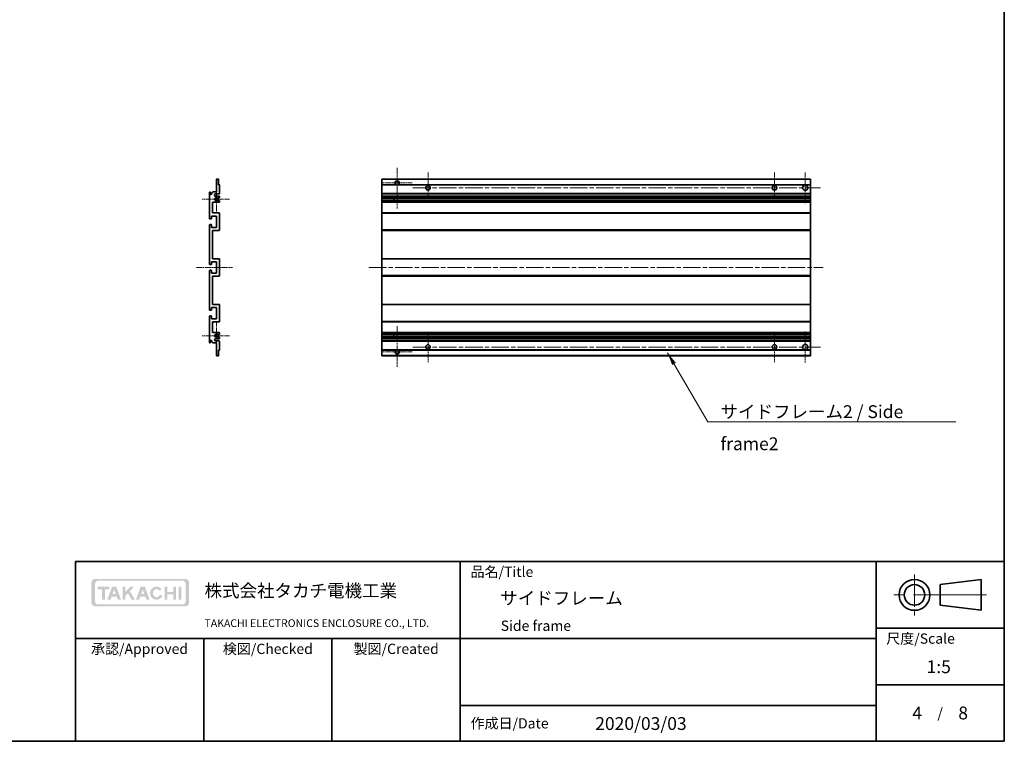
# Model space of a CAD drawing. Units: millimetres. Extents: x 0 to 10627, y 0 to 1546.
# Drawn here: x 5327 to 6286, y 0 to 702 of the extents above; entities that cross this region are included whole.
import ezdxf
from ezdxf.enums import TextEntityAlignment as Align

# ---------------------------------------------------------------- set-up
doc = ezdxf.new("R2010")
doc.units = ezdxf.units.MM
doc.header["$LTSCALE"] = 3
doc.linetypes.add('CHAIN', pattern=[0.35429999999999995, 0.2362, -0.0295, 0.0591, -0.0295])
for name, color, linetype, lineweight in [('Border (ISO)', 7, 'Continuous', 35), ('Center Mark (ISO)', 131, 'Continuous', 18), ('Centerline (ISO)', 131, 'Continuous', 18), ('Hatch (ISO)', 1, 'Continuous', 18), ('Symbol (ISO)', 7, 'Continuous', 18), ('Title (ISO)', 7, 'Continuous', 35), ('Visible (ISO)', 7, 'Continuous', 35), ('Visible Narrow (ISO)', 7, 'Continuous', 25)]:
    doc.layers.add(name, color=color, linetype=linetype, lineweight=lineweight)
doc.styles.add('Note Text (TK)', font='txt')
doc.styles.add('文字スタイル67', font='arial.ttf')
doc.dimstyles.new('Default - Method 1b (TK)$7', dxfattribs={"dimscale": 3, "dimtxt": 2.5, "dimasz": 2.5, "dimexe": 1, "dimexo": 1.499999999999999, "dimgap": 1, "dimtad": 1, "dimtoh": 1, "dimrnd": 1e-08, "dimdsep": 46, "dimtxsty": 'Note Text (TK)', "dimcen": 0.09, "dimdle": 5, "dimclrd": 100, "dimclre": 100, "dimclrt": 7, "dimadec": 1, "dimazin": 1, "dimtfac": 1, "dimtmove": 0, "dimatfit": 3, "dimfxl": 1, "dimtolj": 1, "dimlwd": -1, "dimlwe": -1, "dimarcsym": 0})

# ---------------------------------------------------------------- blocks, each defined once
blk = doc.blocks.new('図面枠 tk図枠')
at = {"layer": 'Border (ISO)'}
for p in [(405.4999999999999, 289), (14.50000000000001, 8.000000000000007)]:
    blk.add_line(p, (405.4999999999999, 8.000000000000007), dxfattribs=at)
blk = doc.blocks.new('表題欄 tk表題欄')
at = {"layer": 'Hatch (ISO)'}
h = blk.add_hatch(color=256, dxfattribs=at)
edge = h.paths.add_edge_path(flags=0)
edge.add_arc((95.57537688673352, 236.2990653650367), 0.5958259999999996, 269.9999999999897, 360)
edge.add_line((96.17120288673351, 236.2990653650368), (96.17120288673348, 239.7107813650365))
edge.add_arc((95.5753768867335, 239.7107813650366), 0.5958259999999996, 0, 90.0000000000068)
edge.add_line((95.57537688673342, 240.3066073650366), (79.13710888673356, 240.3066073650366))
edge.add_arc((79.13710888673353, 239.7107813650366), 0.5958259999999996, 89.99999999999744, 180)
edge.add_line((78.54128288673353, 239.7107813650365), (78.54128288673331, 236.2990653650368))
edge.add_arc((79.13710888673332, 236.2990653650365), 0.5958259999999996, 180, 270.0000000000231)
edge.add_line((79.13710888673356, 235.7032393650365), (95.57537688673342, 235.7032393650367))
edge = h.paths.add_edge_path()
edge.add_line((77.83935088673357, 239.9556413650366), (77.83935088673357, 236.0542053650368))
edge.add_arc((78.54128288673346, 236.0542053650367), 0.7019319999998935, 180, 270.0000000000087)
edge.add_line((78.54128288673357, 235.3522733650368), (96.17120288673352, 235.3522733650368))
edge.add_arc((96.17120288673351, 236.0542053650367), 0.7019319999998921, 270, 360)
edge.add_line((96.8731348867334, 236.0542053650368), (96.87313488673352, 239.9556413650366))
edge.add_arc((96.1712028867336, 239.9556413650367), 0.7019319999998921, 0, 90.00000000000873)
edge.add_line((96.17120288673348, 240.6575733650367), (78.54128288673357, 240.6575733650366))
edge.add_arc((78.54128288673357, 239.9556413650366), 0.7019319999999984, 90, 180)
for points in [[(79.07181288673355, 239.1476033650369), (79.07181288673355, 238.6578833650367), (79.92066088673353, 238.6578833650367), (79.92066088673353, 236.6581933650368), (80.50832488673353, 236.6581933650368), (80.50832488673353, 238.6578833650367), (81.35717288673355, 238.6578833650367), (81.35717288673355, 239.1476033650369)], [(85.68407849525303, 236.6581933650368), (84.9434673993943, 237.8918698287545), (84.41792288673358, 237.3246628822781), (84.41792288673358, 236.6581933650368), (83.89555488673355, 236.6581933650368), (83.89555488673355, 239.1476033650369), (84.41792288673358, 239.1476033650369), (84.41792288673358, 238.0993979968839), (85.38913556809511, 239.1476033650369), (86.10696490847272, 239.1476033650369), (85.31925422435492, 238.2974470774499), (86.30334488673353, 236.6581933650368)], [(92.09142939614459, 239.1476033650369), (92.09142939614459, 236.6581933650368), (92.60971639614465, 236.6581933650368), (92.60971639614465, 237.6580383650368), (93.76872039614462, 237.6580383650368), (93.76872039614462, 236.6581933650368), (94.28700739614459, 236.6581933650368), (94.28700739614459, 239.1476033650369), (93.76872039614462, 239.1476033650369), (93.76872039614462, 238.1477583650367), (92.60971639614465, 238.1477583650367), (92.60971639614465, 239.1476033650369)], [(94.84202339614467, 239.1476033650369), (94.84202339614467, 236.6581933650368), (95.36439139614473, 236.6581933650368), (95.36439139614473, 239.1476033650369)]]:
    blk.add_hatch(color=256, dxfattribs=at).paths.add_polyline_path(points)
h = blk.add_hatch(color=256, dxfattribs=at)
h.paths.add_polyline_path([(82.59020695886475, 237.7110913650368), (81.95242681460243, 237.7110913650368), (82.27131688673356, 238.5794973650367)], flags=0)
h.paths.add_polyline_path([(82.77903014574996, 237.1968853650368), (81.76360362771717, 237.1968853650368), (81.56578886050404, 236.6581933650368), (80.94907288673355, 236.6581933650368), (81.86321688673357, 239.1476033650369), (82.67941688673353, 239.1476033650369), (83.59356088673351, 236.6581933650368), (82.97684491296302, 236.6581933650368)])
h = blk.add_hatch(color=256, dxfattribs=at)
h.paths.add_polyline_path([(87.52707281460246, 237.7110913650368), (88.16485295886469, 237.7110913650368), (87.84596288673359, 238.5794973650367)], flags=0)
h.paths.add_polyline_path([(87.14043486050403, 236.6581933650368), (87.3382496277172, 237.1968853650368), (88.35367614574989, 237.1968853650368), (88.551490912963, 236.6581933650368), (89.16820688673343, 236.6581933650368), (88.25406288673352, 239.1476033650369), (87.43786288673356, 239.1476033650369), (86.52371888673358, 236.6581933650368)])
h = blk.add_hatch(color=256, dxfattribs=at)
edge = h.paths.add_edge_path()
edge.add_arc((90.52309888673334, 237.9028983650369), 1.273272000000011, 38.55054079078439, 336.5820184016556)
edge.add_line((91.69149139614446, 237.3968543650369), (91.17255542714857, 237.6216113977801))
edge.add_ellipse((90.52309888673352, 237.9028983650369), major_axis=(0, -0.7998759999999119), ratio=0.8673469387756529, start_angle=128.5505407907963, end_angle=426.582018401653, ccw=False)
edge.add_line((91.09381514418376, 238.3576891122095), (91.51887237036831, 238.6964075050431))
at = {"layer": 'Title (ISO)'}
for p, q in [((74.70882392282105, 244.052739026017), (255.7088239228211, 244.052739026017)), ((74.70882392282105, 209.052739026017), (74.70882392282105, 244.052739026017)), ((149.7088239228211, 244.052739026017), (149.7088239228211, 209.052739026017)), ((230.7088239228211, 244.052739026017), (230.7088239228211, 209.052739026017)), ((255.7088239228211, 244.052739026017), (255.7088239228211, 209.052739026017)), ((243.2088239228211, 239.552739026017), (251.2088239228211, 240.5527390260171)), ((251.2088239228211, 234.552739026017), (251.2088239228211, 240.5527390260171)), ((243.2088239228211, 239.552739026017), (243.2088239228211, 235.552739026017)), ((243.2088239228211, 235.552739026017), (251.2088239228211, 234.552739026017)), ((230.7088239228211, 231.052739026017), (255.7088239228211, 231.052739026017)), ((74.70882392282105, 229.052739026017), (230.7088239228211, 229.052739026017)), ((99.70882392282108, 229.052739026017), (99.70882392282108, 209.052739026017)), ((124.708823922821, 229.052739026017), (124.708823922821, 209.052739026017)), ((230.7088239228211, 220.052739026017), (255.7088239228211, 220.052739026017)), ((149.7088239228211, 216.052739026017), (230.7088239228211, 216.052739026017)), ((255.7088239228211, 209.052739026017), (74.70882392282105, 209.052739026017))]:
    blk.add_line(p, q, dxfattribs=at)
at = {"layer": 'Title (ISO)', "color": 4, "linetype": 'CHAIN', "lineweight": 18, "ltscale": 8.889559745788574}
blk.add_line((238.2088239228211, 241.552739026017), (238.2088239228211, 233.552739026017), dxfattribs=at)
at = {"layer": 'Title (ISO)', "color": 4, "linetype": 'CHAIN', "lineweight": 18, "ltscale": 20.00163269042969}
blk.add_line((252.2088239228211, 237.552739026017), (234.2088239228211, 237.552739026017), dxfattribs=at)
at = {"layer": 'Title (ISO)'}
for radius in [3, 2]:
    blk.add_circle((238.2088239228211, 237.552739026017), radius, dxfattribs=at)
at = {"layer": 'Title (ISO)', "color": 1, "char_height": 2.000000029802322, "line_spacing_factor": 1.5, "style": 'Note Text (TK)'}
for s, insert, attachment_point in [('\\fＭＳ Ｐゴシック|b0|i0;\\H2.0000;品名/Title', (151.708823922821, 242.052739026017), 4), ('\\fＭＳ Ｐゴシック|b0|i0;\\H2.0000;尺度/Scale', (232.7088239228211, 229.052739026017), 4), ('\\fＭＳ Ｐゴシック|b0|i0;\\H2.0000;検図/Checked', (112.208823922821, 227.052739026017), 5), ('\\fＭＳ Ｐゴシック|b0|i0;\\H2.0000;製図/Created', (137.2088239228211, 227.052739026017), 5), ('\\fＭＳ Ｐゴシック|b0|i0;\\H2.0000;承認/Approved', (87.20882392282108, 227.052739026017), 5), ('\\fＭＳ Ｐゴシック|b0|i0;\\H2.0000;作成日/Date', (151.708823922821, 212.552739026017), 4)]:
    blk.add_mtext(s, dxfattribs=dict(at, insert=insert, attachment_point=attachment_point))
at = {"layer": 'Title (ISO)', "color": 7, "line_spacing_factor": 1.5, "style": 'Note Text (TK)'}
for s, insert, char_height, attachment_point in [('株式会社タカチ電機工業', (99.87313488673345, 238.052739026017), 2.5, 4), ('\\fArial|b0|i0;\\H1.4986;TAKACHI ELECTRONICS ENCLOSURE CO., LTD.', (99.87313488673342, 232.052739026017), 1.49859994649887, 4), ('\\fＭＳ Ｐゴシック|b0|i0;\\H2.0000;/', (243.2088239228211, 214.552739026017), 2.000000029802322, 5)]:
    blk.add_mtext(s, dxfattribs=dict(at, insert=insert, char_height=char_height, attachment_point=attachment_point))
at = {"layer": 'Title (ISO)', "color": 7}
for tag, p, height, style in [('<品名>_001', (157.5383693773665, 235.7317162987443), 2.5, 'Note Text (TK)'), ('<Title>_001', (157.4932713957346, 230.5520568828656), 2.000000029802322, '文字スタイル67'), ('<ページ_No.>_001', (237.9488807410029, 213.302739026017), 2.5, 'Note Text (TK)'), ('<総ページ数>_001', (246.7997330137301, 213.302739026017), 2.5, 'Note Text (TK)'), ('作成日_001', (175.617914831912, 211.2814322078352), 2.5, 'Note Text (TK)')]:
    blk.add_attdef(tag, p, '', height=height, dxfattribs=dict(at, style=style))
at = {"layer": 'Title (ISO)', "color": 7, "style": 'Note Text (TK)'}
blk.add_attdef('<尺度>', text='', height=2.5, dxfattribs=at).set_placement((243.2088239228211, 223.5527390260171), align=Align.MIDDLE_CENTER)

msp = doc.modelspace()

# ---------------------------------------------------------------- linework, layer by layer
at = {"layer": 'Center Mark (ISO)', "linetype": 'CHAIN', "ltscale": 8.800662994384766}
for p, q in [((5694.551558305973, 558.195891542192), (5694.551558305973, 518.5958915421919)), ((5694.551558305973, 404.095891542192), (5694.551558305973, 364.495891542192))]:
    msp.add_line(p, q, dxfattribs=at)
at = {"layer": 'Center Mark (ISO)', "linetype": 'CHAIN', "ltscale": 6.556023597717285}
for p, q in [((5724.551558305973, 553.5958915421921), (5724.551558305973, 524.0958915421921)), ((6062.051558305974, 553.5958915421921), (6062.051558305974, 524.0958915421921)), ((5724.551558305973, 398.595891542192), (5724.551558305973, 369.095891542192)), ((6062.051558305974, 398.595891542192), (6062.051558305974, 369.095891542192))]:
    msp.add_line(p, q, dxfattribs=at)
at = {"layer": 'Center Mark (ISO)', "linetype": 'CHAIN', "ltscale": 6.667144298553466}
for p, q in [((6092.051558305974, 553.8458915421921), (6092.051558305974, 523.845891542192)), ((6092.051558305974, 398.845891542192), (6092.051558305974, 368.845891542192))]:
    msp.add_line(p, q, dxfattribs=at)
at = {"layer": 'Center Mark (ISO)', "linetype": 'CHAIN', "ltscale": 6.27644395828247}
for p, q in [((5518.523942947012, 541.966891542192), (5518.523942947012, 513.7248915421919)), ((5518.523942947012, 408.9668915421919), (5518.523942947012, 380.7248915421919))]:
    msp.add_line(p, q, dxfattribs=at)
at = {"layer": 'Center Mark (ISO)', "linetype": 'CHAIN', "ltscale": 6.489351272583007}
for p, q in [((5709.151558305974, 543.5958915421919), (5679.951558305972, 543.5958915421919)), ((5709.151558305974, 379.095891542192), (5679.951558305972, 379.095891542192))]:
    msp.add_line(p, q, dxfattribs=at)
at = {"layer": 'Center Mark (ISO)', "linetype": 'CHAIN', "ltscale": 5.91619062423706}
for p, q in [((5531.023942947012, 527.845891542192), (5504.402942947012, 527.845891542192)), ((5531.023942947012, 394.8458915421919), (5504.402942947012, 394.8458915421919))]:
    msp.add_line(p, q, dxfattribs=at)
at = {"layer": 'Centerline (ISO)', "linetype": 'CHAIN', "ltscale": 23.99096870422363}
for p, q in [((5709.801558305973, 538.8458915421921), (6107.051558305973, 538.8458915421921)), ((5667.051558305974, 461.3458915421918), (6109.551558305974, 461.3458915421918)), ((5709.801558305973, 383.845891542192), (6107.051558305973, 383.845891542192))]:
    msp.add_line(p, q, dxfattribs=at)
at = {"layer": 'Centerline (ISO)', "linetype": 'CHAIN', "ltscale": 7.778351783752441}
msp.add_line((5499.023942947012, 461.3458915421918), (5534.023942947012, 461.3458915421918), dxfattribs=at)
at = {"layer": 'Visible (ISO)'}
for p, q in [((5518.523942947012, 534.845891542192), (5518.523942947012, 547.0458915421917)), ((5518.823942947012, 547.345891542192), (5520.223942947011, 547.3458915421924)), ((5520.523942947011, 547.0458915421917), (5520.523942947011, 541.8458915421918)), ((5679.551558305973, 547.0458915421917), (5679.551558305973, 547.3458915421924)), ((6097.051558305974, 547.3458915421924), (5679.551558305973, 547.3458915421924)), ((5679.551558305973, 547.0458915421917), (5679.551558305973, 541.8458915421918)), ((6097.051558305974, 547.3458915421924), (6097.051558305974, 547.0458915421918)), ((6097.051558305974, 541.8458915421918), (6097.051558305974, 547.0458915421917)), ((5520.523942947011, 541.8458915421918), (5521.223942947012, 541.8458915421918)), ((5521.523942947013, 541.5458915421918), (5521.523942947013, 533.3458915421918)), ((5679.551558305973, 541.5458915421917), (5679.551558305973, 541.8458915421918)), ((5693.390739629349, 541.8458915421918), (5679.551558305973, 541.8458915421918)), ((5679.551558305973, 541.5458915421918), (5679.551558305973, 533.3458915421918)), ((6097.051558305974, 541.8458915421918), (5695.712376982598, 541.8458915421918)), ((6097.051558305974, 541.8458915421918), (6097.051558305974, 541.5458915421917)), ((6097.051558305974, 533.3458915421918), (6097.051558305974, 541.5458915421918)), ((5511.523942947012, 509.0958915421919), (5511.523942947012, 534.3458915421918)), ((5512.523942947012, 534.3458915421918), (5512.523942947011, 532.945891542192)), ((5513.873942947011, 533.8458915421922), (5514.873942947012, 534.845891542192)), ((5513.873942947011, 532.945891542192), (5513.873942947011, 533.8458915421922)), ((5514.873942947012, 534.845891542192), (5518.523942947012, 534.845891542192)), ((5521.023942947012, 532.8458915421919), (5517.523942947012, 532.8458915421919)), ((5517.523942947012, 530.8458915421924), (5521.023942947012, 530.8458915421919)), ((5521.373942947011, 529.5759103736774), (5520.100710181395, 528.8408090937089)), ((5521.523942947013, 530.345891542192), (5521.523942947013, 529.8357179948129)), ((5679.551558305973, 532.8458915421919), (5679.551558305973, 533.3458915421918)), ((5679.551558305972, 532.8458915421922), (5679.551558305972, 530.8458915421924)), ((6097.051558305974, 532.8458915421919), (5679.551558305973, 532.8458915421919)), ((5679.551558305973, 530.3458915421919), (5679.551558305973, 530.8458915421919)), ((6097.051558305974, 530.8458915421919), (5679.551558305973, 530.8458915421919)), ((5679.551558305973, 530.345891542192), (5679.551558305973, 529.8357179948129)), ((5679.551558305973, 529.5759103736775), (5679.551558305973, 529.8357179948129)), ((5679.551558305973, 529.5759103736774), (5679.551558305973, 528.8408090937089)), ((5679.551558305973, 528.8006167148444), (5679.551558305973, 528.8408090937089)), ((6097.051558305974, 528.8006167148444), (5679.551558305973, 528.8006167148444)), ((5679.551558305972, 526.8910565251291), (5679.551558305972, 528.8006167148444)), ((5691.351558305972, 528.8006167148444), (5691.351558305972, 526.8910565251291)), ((5691.364176378971, 528.8006167148444), (5691.364176378971, 526.8910565251291)), ((6097.051558305974, 533.3458915421918), (6097.051558305974, 532.8458915421919)), ((6097.051558305971, 530.8458915421924), (6097.051558305971, 532.8458915421922)), ((6097.051558305974, 530.8458915421919), (6097.051558305974, 530.3458915421919)), ((6097.051558305974, 529.8357179948129), (6097.051558305974, 530.345891542192)), ((6097.051558305974, 529.8357179948129), (6097.051558305974, 529.5759103736775)), ((6097.051558305974, 528.8408090937089), (6097.051558305974, 529.5759103736774)), ((6097.051558305974, 528.8408090937089), (6097.051558305974, 528.8006167148444)), ((6097.051558305971, 526.8910565251291), (6097.051558305971, 528.8006167148445)), ((5514.523942947011, 524.8458915421919), (5514.523942947011, 514.3458915421924)), ((5521.023942947011, 524.8458915421919), (5514.523942947011, 524.8458915421919)), ((5520.097494632164, 526.8526400776758), (5521.37082400446, 526.1376564219318)), ((5521.523942947011, 525.8760728693849), (5521.523942947011, 525.3458915421918)), ((5679.551558305973, 526.8526400776758), (5679.551558305973, 526.8910565251291)), ((6097.051558305974, 526.8910565251291), (5679.551558305973, 526.8910565251291)), ((5679.551558305973, 526.8526400776758), (5679.551558305973, 526.1376564219318)), ((5679.551558305973, 525.8760728693849), (5679.551558305973, 526.1376564219318)), ((5679.551558305973, 525.8760728693849), (5679.551558305973, 525.3458915421918)), ((5679.551558305973, 524.8458915421919), (5679.551558305973, 525.3458915421918)), ((5679.55155830597, 524.8458915421919), (5679.55155830597, 514.3458915421924)), ((6097.051558305974, 524.8458915421919), (5679.551558305973, 524.8458915421919)), ((6097.051558305974, 526.8910565251291), (6097.051558305974, 526.8526400776758)), ((6097.051558305974, 526.1376564219318), (6097.051558305974, 526.8526400776758)), ((6097.051558305974, 526.1376564219318), (6097.051558305974, 525.8760728693849)), ((6097.051558305974, 525.3458915421918), (6097.051558305974, 525.8760728693849)), ((6097.051558305974, 525.3458915421918), (6097.051558305974, 524.8458915421919)), ((6097.051558305969, 514.3458915421924), (6097.051558305969, 524.8458915421919)), ((5513.223942947012, 508.595891542192), (5512.023942947013, 508.5958915421919)), ((5513.523942947012, 511.3458915421919), (5513.523942947012, 508.8958915421921)), ((5518.523942947012, 511.3458915421919), (5513.523942947012, 511.3458915421919)), ((5514.523942947011, 514.3458915421924), (5521.023942947012, 514.345891542192)), ((5518.523942947012, 500.3458915421918), (5518.523942947012, 511.3458915421919)), ((5521.523942947013, 513.845891542192), (5521.523942947013, 497.8458915421923)), ((5679.551558305973, 513.845891542192), (5679.551558305973, 514.345891542192)), ((6097.051558305974, 514.345891542192), (5679.551558305973, 514.345891542192)), ((5679.551558305973, 513.845891542192), (5679.551558305973, 497.8458915421923)), ((6097.051558305974, 514.345891542192), (6097.051558305974, 513.845891542192)), ((6097.051558305974, 497.8458915421923), (6097.051558305974, 513.845891542192)), ((5511.523942947012, 464.5958915421918), (5511.523942947012, 502.5958915421913)), ((5512.023942947013, 503.0958915421914), (5513.223942947012, 503.0958915421913)), ((5513.523942947012, 502.7958915421911), (5513.523942947012, 500.3458915421913)), ((5513.523942947012, 500.3458915421913), (5518.523942947012, 500.3458915421918)), ((5514.523942947012, 497.3458915421914), (5514.523942947011, 469.8458915421919)), ((5521.023942947012, 497.3458915421923), (5514.523942947012, 497.3458915421914)), ((5679.551558305973, 497.3458915421923), (5679.551558305973, 497.8458915421923)), ((5679.55155830597, 497.3458915421914), (5679.55155830597, 469.8458915421919)), ((6097.051558305974, 497.3458915421923), (5679.551558305973, 497.3458915421923)), ((6097.051558305974, 497.8458915421923), (6097.051558305974, 497.3458915421923)), ((6097.051558305969, 469.8458915421919), (6097.051558305969, 497.3458915421914)), ((5513.223942947012, 464.0958915421919), (5512.023942947013, 464.0958915421919)), ((5513.523942947012, 466.8458915421918), (5513.523942947012, 464.395891542192)), ((5518.523942947012, 466.8458915421918), (5513.523942947012, 466.8458915421918)), ((5514.523942947011, 469.8458915421919), (5521.023942947012, 469.8458915421919)), ((5518.523942947012, 455.8458915421917), (5518.523942947012, 466.8458915421918)), ((5521.523942947013, 469.3458915421919), (5521.523942947013, 453.3458915421919)), ((5679.551558305973, 469.3458915421918), (5679.551558305973, 469.8458915421919)), ((6097.051558305974, 469.8458915421919), (5679.551558305973, 469.8458915421919)), ((5679.551558305973, 469.3458915421919), (5679.551558305973, 453.3458915421919)), ((6097.051558305974, 469.8458915421919), (6097.051558305974, 469.3458915421919)), ((6097.051558305974, 453.3458915421919), (6097.051558305974, 469.3458915421919)), ((5511.523942947011, 420.0958915421917), (5511.523942947011, 458.0958915421919)), ((5512.023942947013, 458.5958915421919), (5513.223942947012, 458.5958915421919)), ((5513.523942947012, 458.2958915421917), (5513.523942947012, 455.8458915421917)), ((5513.523942947012, 455.8458915421917), (5518.523942947012, 455.8458915421917)), ((5514.523942947011, 452.8458915421919), (5514.523942947011, 425.3458915421918)), ((5521.023942947012, 452.8458915421919), (5514.523942947011, 452.8458915421919)), ((5679.551558305973, 452.8458915421919), (5679.551558305973, 453.3458915421919)), ((5679.55155830597, 452.8458915421919), (5679.55155830597, 425.3458915421918)), ((6097.051558305974, 452.8458915421919), (5679.551558305973, 452.8458915421919)), ((6097.051558305974, 453.3458915421919), (6097.051558305974, 452.8458915421919)), ((6097.051558305969, 425.3458915421918), (6097.051558305969, 452.8458915421919)), ((5513.523942947012, 422.3458915421923), (5513.523942947012, 419.8958915421923)), ((5518.523942947012, 422.3458915421919), (5513.523942947012, 422.3458915421923)), ((5514.523942947011, 425.3458915421918), (5521.023942947012, 425.3458915421914)), ((5518.523942947012, 411.3458915421919), (5518.523942947012, 422.3458915421919)), ((5521.523942947013, 424.8458915421914), (5521.523942947013, 408.8458915421918)), ((5679.551558305973, 424.8458915421914), (5679.551558305973, 425.3458915421914)), ((6097.051558305974, 425.3458915421914), (5679.551558305973, 425.3458915421914)), ((5679.551558305973, 424.8458915421914), (5679.551558305973, 408.8458915421918)), ((6097.051558305974, 425.3458915421914), (6097.051558305974, 424.8458915421914)), ((6097.051558305974, 408.8458915421918), (6097.051558305974, 424.8458915421914)), ((5511.523942947012, 388.3458915421919), (5511.523942947011, 413.5958915421919)), ((5513.223942947012, 419.5958915421922), (5512.023942947013, 419.5958915421922)), ((5512.023942947013, 414.0958915421927), (5513.223942947012, 414.0958915421917)), ((5513.523942947012, 413.7958915421917), (5513.523942947012, 411.3458915421919)), ((5513.523942947012, 411.3458915421919), (5518.523942947012, 411.3458915421919)), ((5514.523942947011, 408.3458915421918), (5514.523942947011, 397.8458915421919)), ((5521.023942947012, 408.3458915421918), (5514.523942947011, 408.3458915421918)), ((5679.551558305973, 408.3458915421918), (5679.551558305973, 408.8458915421918)), ((5679.55155830597, 408.3458915421918), (5679.55155830597, 397.8458915421919)), ((6097.051558305974, 408.3458915421918), (5679.551558305973, 408.3458915421918)), ((6097.051558305974, 408.8458915421918), (6097.051558305974, 408.3458915421918)), ((6097.051558305969, 397.8458915421919), (6097.051558305969, 408.3458915421918)), ((5514.523942947011, 397.8458915421919), (5521.023942947011, 397.8458915421918)), ((5521.37082400446, 396.5541266624521), (5520.097494632164, 395.8391430067079)), ((5520.100710181395, 393.8509739906753), (5521.373942947011, 393.1158727107063)), ((5521.523942947011, 397.3458915421918), (5521.523942947013, 396.8157102149987)), ((5679.551558305973, 397.3458915421918), (5679.551558305973, 397.8458915421918)), ((6097.051558305974, 397.8458915421918), (5679.551558305973, 397.8458915421918)), ((5679.551558305973, 397.3458915421918), (5679.551558305973, 396.8157102149987)), ((5679.551558305973, 396.5541266624522), (5679.551558305973, 396.8157102149988)), ((5679.551558305973, 396.5541266624521), (5679.551558305973, 395.8391430067079)), ((5679.551558305973, 395.8007265592547), (5679.551558305973, 395.8391430067079)), ((5679.551558305972, 393.8911663695397), (5679.551558305972, 395.8007265592546)), ((6097.051558305974, 395.8007265592546), (5679.551558305973, 395.8007265592546)), ((5679.551558305973, 393.8509739906753), (5679.551558305973, 393.8911663695397)), ((6097.051558305974, 393.8911663695397), (5679.551558305973, 393.8911663695397)), ((5679.551558305973, 393.8509739906753), (5679.551558305973, 393.1158727107063)), ((5691.351558305972, 395.8007265592546), (5691.351558305972, 393.8911663695397)), ((5691.364176378971, 395.8007265592546), (5691.364176378971, 393.8911663695397)), ((6097.051558305974, 397.8458915421918), (6097.051558305974, 397.3458915421918)), ((6097.051558305974, 396.8157102149987), (6097.051558305974, 397.3458915421918)), ((6097.051558305974, 396.8157102149988), (6097.051558305974, 396.5541266624522)), ((6097.051558305974, 395.8391430067079), (6097.051558305974, 396.5541266624521)), ((6097.051558305974, 395.839143006708), (6097.051558305974, 395.8007265592547)), ((6097.051558305971, 393.8911663695397), (6097.051558305971, 395.8007265592546)), ((6097.051558305974, 393.8911663695397), (6097.051558305974, 393.8509739906753)), ((6097.051558305974, 393.1158727107063), (6097.051558305974, 393.8509739906753)), ((5512.523942947011, 389.7458915421917), (5512.523942947012, 388.3458915421919)), ((5513.873942947011, 388.8458915421917), (5513.873942947011, 389.7458915421916)), ((5514.873942947012, 387.8458915421919), (5513.873942947011, 388.8458915421917)), ((5518.523942947012, 387.8458915421919), (5514.873942947012, 387.8458915421919)), ((5521.023942947012, 391.8458915421919), (5517.523942947012, 391.8458915421916)), ((5517.523942947012, 389.8458915421918), (5521.023942947012, 389.8458915421918)), ((5518.523942947012, 375.6458915421921), (5518.523942947012, 387.8458915421919)), ((5521.523942947013, 392.856065089571), (5521.523942947013, 392.3458915421919)), ((5521.523942947013, 389.3458915421919), (5521.523942947013, 381.1458915421919)), ((5679.551558305973, 392.856065089571), (5679.551558305973, 393.1158727107063)), ((5679.551558305973, 392.856065089571), (5679.551558305973, 392.3458915421919)), ((5679.551558305973, 391.8458915421919), (5679.551558305973, 392.3458915421919)), ((5679.551558305972, 391.8458915421919), (5679.551558305972, 389.8458915421919)), ((6097.051558305974, 391.8458915421919), (5679.551558305973, 391.8458915421919)), ((5679.551558305973, 389.3458915421919), (5679.551558305973, 389.8458915421918)), ((6097.051558305974, 389.8458915421918), (5679.551558305973, 389.8458915421918)), ((5679.551558305973, 389.3458915421919), (5679.551558305973, 381.1458915421919)), ((6097.051558305974, 393.1158727107063), (6097.051558305974, 392.856065089571)), ((6097.051558305974, 392.3458915421919), (6097.051558305974, 392.856065089571)), ((6097.051558305974, 392.3458915421919), (6097.051558305974, 391.8458915421919)), ((6097.051558305971, 389.8458915421919), (6097.051558305971, 391.8458915421919)), ((6097.051558305974, 389.8458915421918), (6097.051558305974, 389.3458915421919)), ((6097.051558305974, 381.1458915421919), (6097.051558305974, 389.3458915421919)), ((5520.223942947011, 375.3458915421919), (5518.823942947012, 375.3458915421919)), ((5520.523942947011, 380.8458915421918), (5520.523942947011, 375.6458915421921)), ((5521.223942947012, 380.8458915421918), (5520.523942947011, 380.8458915421918)), ((5679.551558305973, 380.845891542192), (5679.551558305973, 381.1458915421919)), ((5679.551558305973, 380.8458915421918), (5679.551558305973, 375.6458915421921)), ((5693.390739629349, 380.8458915421918), (5679.551558305973, 380.8458915421918)), ((5679.551558305973, 375.3458915421919), (5679.551558305973, 375.6458915421921)), ((6097.051558305974, 375.3458915421919), (5679.551558305973, 375.3458915421919)), ((6097.051558305974, 380.8458915421918), (5695.712376982598, 380.8458915421918)), ((6097.051558305974, 381.1458915421919), (6097.051558305974, 380.845891542192)), ((6097.051558305974, 375.6458915421921), (6097.051558305974, 380.8458915421918)), ((6097.051558305974, 375.6458915421921), (6097.051558305974, 375.3458915421919))]:
    msp.add_line(p, q, dxfattribs=at)
for centre, radius in [((5724.551558305974, 538.8458915421922), 2.25), ((6062.051558305974, 538.8458915421922), 2.25), ((6092.051558305974, 538.8458915421922), 2.5), ((5724.551558305974, 383.8458915421922), 2.25), ((6062.051558305974, 383.845891542192), 2.25), ((6092.051558305974, 383.845891542192), 2.5)]:
    msp.add_circle(centre, radius, dxfattribs=at)
for centre, radius, start, end in [((5518.823942947012, 547.045891542192), 0.2999999999999994, 90, 180), ((5520.223942947012, 547.0458915421923), 0.299999999999998, 0, 90.00000000020843), ((5521.223942947012, 541.545891542192), 0.3000000000000047, 0, 90), ((5694.551558305973, 543.5958915421921), 2.10000000000001, 303.5573097619343, 236.4426902380658), ((5694.551558305974, 543.5958915421921), 2.099999999999972, 257.4720945601936, 282.5279054398063), ((5512.023942947013, 534.3458915421918), 0.5000000000000006, 0, 180), ((5513.198942947012, 533.025579042192), 0.6796874999999415, 186.7329213268563, 353.2670786731509), ((5517.523942947012, 531.8458915421924), 0.9999999999999998, 90.00000000005213, 270.0000000000521), ((5518.523942947012, 527.845891542192), 1.621, 37.72838891451065, 322.2671998304232), ((5518.523942947009, 527.845891542192), 1.6, 41.32898759861833, 318.6666011462867), ((5519.950710181396, 529.1006167148444), 0.3000000000000007, 241.1653182823245, 299.9999999999356), ((5521.023942947012, 533.3458915421918), 0.5, 270, 0), ((5521.023942947012, 530.3458915421919), 0.4999999999999991, 0, 90), ((5521.223942947012, 529.8357179948129), 0.3000000000000019, 299.9999999999998, 0), ((5519.950613574716, 526.5910565251291), 0.3000000000000002, 60.68547425536539, 118.8302704626144), ((5521.023942947011, 525.3458915421918), 0.5000000000000006, 270, 0), ((5521.223942947012, 525.8760728693849), 0.2999999999999997, 0, 60.68547425536539), ((5512.023942947013, 509.0958915421919), 0.5000000000000027, 180, 270), ((5513.223942947012, 508.8958915421921), 0.3000000000000014, 269.9999999999479, 0), ((5521.023942947012, 513.845891542192), 0.5000000000000006, 0, 90), ((5512.023942947013, 502.5958915421913), 0.5000000000000006, 90, 180), ((5513.223942947012, 502.7958915421915), 0.2999999999999936, 0, 90.00000000005213), ((5521.023942947012, 497.8458915421923), 0.4999999999999988, 270, 0), ((5512.023942947013, 464.5958915421918), 0.4999999999999984, 180, 270), ((5513.223942947012, 464.3958915421918), 0.3000000000000091, 269.9999999999479, 0), ((5521.023942947012, 469.3458915421919), 0.4999999999999806, 0, 90), ((5512.023942947011, 458.0958915421919), 0.4999999999999904, 89.99999999989578, 180), ((5513.223942947012, 458.2958915421919), 0.3000000000000114, 0, 90.00000000005213), ((5521.023942947012, 453.3458915421919), 0.4999999999999967, 270, 0), ((5521.023942947012, 424.8458915421914), 0.5000000000000071, 0, 90), ((5512.023942947011, 420.0958915421924), 0.5000000000000249, 180, 270.0000000001042), ((5512.023942947013, 413.5958915421919), 0.5000000000009186, 90, 180), ((5513.223942947012, 419.8958915421923), 0.299999999999997, 269.9999999999479, 0), ((5513.223942947012, 413.7958915421917), 0.2999999999999758, 0, 90.00000000005213), ((5521.023942947012, 408.8458915421918), 0.5000000000000199, 270, 0), ((5518.523942947012, 394.8458915421919), 1.621000000000002, 37.73280016957834, 322.2716110855005), ((5518.523942947009, 394.8458915421919), 1.599999999999999, 41.3333988537133, 318.6710124013816), ((5519.950613574716, 396.1007265592548), 0.3000000000001275, 241.1697295374418, 299.3145257446307), ((5519.950710181396, 393.5911663695398), 0.2999999999999817, 60.00000000011894, 118.8346817176665), ((5521.023942947011, 397.3458915421918), 0.5000000000000249, 0, 90), ((5521.223942947012, 396.8157102149988), 0.2999999999999675, 299.3145257446347, 0), ((5512.023942947013, 388.3458915421919), 0.5000000000000006, 180, 0), ((5513.198942947012, 389.6662040421918), 0.6796874999999436, 6.732921326834095, 173.2670786731659), ((5517.523942947012, 390.8458915421919), 0.9999999999999966, 90, 270), ((5521.023942947012, 392.3458915421919), 0.5000000000000199, 270, 0), ((5521.023942947012, 389.3458915421918), 0.5000000000000249, 0, 90), ((5521.223942947012, 392.856065089571), 0.3000000000000017, 0, 60.00000000000023), ((5518.823942947012, 375.6458915421919), 0.2999999999999758, 180, 270), ((5520.223942947012, 375.6458915421919), 0.2999999999999717, 269.9999999997916, 0), ((5521.223942947012, 381.1458915421919), 0.2999999999999891, 270, 0), ((5694.551558305973, 379.095891542192), 2.099999999999996, 123.5573097619376, 56.44269023806192), ((5694.551558305974, 379.0958915421926), 2.099999999999476, 77.47209456014058, 102.5279054398594)]:
    msp.add_arc(centre, radius, start, end, dxfattribs=at)
for points, knots in [([(5694.096036627018, 541.5458915421918), (5693.98706327134, 541.57010604265), (5693.881506166661, 541.6030395174971), (5693.708815364594, 541.6706056464448), (5693.619516173868, 541.712488889928), (5693.521445254265, 541.765572487361), (5693.487314762212, 541.7853025948613), (5693.442724711023, 541.8123502384236), (5693.423953275717, 541.824240548046), (5693.397920382449, 541.8410810540836), (5693.390739629349, 541.8458915421918), (5693.390739629349, 541.8458915421918)], [-0.0853709178642933, -0.0853709178642933, -0.0853709178642933, -0.0853709178642933, -0.0545116262344858, -0.0545116262344858, -0.0293355354391506, -0.0293355354391506, -0.0179856969415948, -0.0179856969415948, -0.0089928484707974, -0.0089928484707974, 0, 0, 0, 0]), ([(5695.712376982598, 541.8458915421918), (5695.712376982598, 541.8458915421918), (5695.705196229498, 541.8410810540836), (5695.67916333623, 541.824240548046), (5695.660391900924, 541.8123502384236), (5695.615801849735, 541.7853025948613), (5695.581671357683, 541.765572487361), (5695.483600438079, 541.712488889928), (5695.394301247353, 541.6706056464448), (5695.221610445287, 541.6030395174971), (5695.116053340607, 541.57010604265), (5695.007079984929, 541.5458915421918)], [-0.2570614387361019, -0.2570614387361019, -0.2570614387361019, -0.2570614387361019, -0.2480685902653046, -0.2480685902653046, -0.2390757417945072, -0.2390757417945072, -0.2277259032969513, -0.2277259032969513, -0.2025498125016161, -0.2025498125016161, -0.1716905208718007, -0.1716905208718007, -0.1716905208718007, -0.1716905208718007]), ([(5519.725431144385, 528.9025022138993), (5519.747471910191, 528.8774393211171), (5519.775272595406, 528.8548252616132), (5519.805661553387, 528.838012566793), (5519.805843223144, 528.8379123040447), (5519.806024974446, 528.8378122421065)], [0.1522671184606159, 0.1522671184606159, 0.1522671184606159, 0.1522671184606159, 0.1622798581294182, 0.1622798581294182, 0.1623400482954251, 0.1623400482954251, 0.1623400482954251, 0.1623400482954251]), ([(5519.805948601756, 526.8538721365363), (5519.805766842748, 526.8537720885914), (5519.805585165273, 526.8536718398303), (5519.775194912958, 526.836861484734), (5519.747392486747, 526.8142495656975), (5519.72534979139, 526.7891883699284)], [0.142194188625802, 0.142194188625802, 0.142194188625802, 0.142194188625802, 0.1422543787918118, 0.1422543787918118, 0.1522671184606145, 0.1522671184606145, 0.1522671184606145, 0.1522671184606145]), ([(5519.72534979139, 395.9025947144553), (5519.747392486747, 395.8775335186863), (5519.775194912958, 395.8549215996498), (5519.805585165273, 395.8381112445535), (5519.805766842748, 395.8380109957924), (5519.805948601756, 395.8379109478476)], [0.1522671184606135, 0.1522671184606135, 0.1522671184606135, 0.1522671184606135, 0.1622798581294154, 0.1622798581294154, 0.1623400482954386, 0.1623400482954386, 0.1623400482954386, 0.1623400482954386]), ([(5519.806024974448, 393.8539708422778), (5519.805843223145, 393.8538707803396), (5519.805661553387, 393.8537705175911), (5519.775272595406, 393.8369578227709), (5519.747471910191, 393.8143437632671), (5519.725431144385, 393.7892808704848)], [0.1421941886257885, 0.1421941886257885, 0.1421941886257885, 0.1421941886257885, 0.142254378791814, 0.142254378791814, 0.1522671184606165, 0.1522671184606165, 0.1522671184606165, 0.1522671184606165]), ([(5693.390739629349, 380.845891542192), (5693.390739629349, 380.845891542192), (5693.397920382449, 380.8507020303003), (5693.423953275717, 380.867542536338), (5693.442724711023, 380.8794328459605), (5693.487314762212, 380.9064804895228), (5693.521445254265, 380.926210597023), (5693.619516173868, 380.9792941944561), (5693.708815364594, 381.0211774379394), (5693.881506166661, 381.088743566887), (5693.98706327134, 381.1216770417337), (5694.096036627017, 381.1458915421919)], [-0.2570614387361609, -0.2570614387361609, -0.2570614387361609, -0.2570614387361609, -0.2480685902653593, -0.2480685902653593, -0.2390757417945578, -0.2390757417945578, -0.2277259032969978, -0.2277259032969978, -0.2025498125016671, -0.2025498125016671, -0.1716905208719861, -0.1716905208719861, -0.1716905208719861, -0.1716905208719861]), ([(5695.007079984931, 381.1458915421919), (5695.116053340608, 381.1216770417337), (5695.221610445287, 381.088743566887), (5695.394301247354, 381.0211774379394), (5695.483600438079, 380.9792941944561), (5695.581671357683, 380.926210597023), (5695.615801849735, 380.9064804895228), (5695.660391900925, 380.8794328459605), (5695.67916333623, 380.867542536338), (5695.705196229499, 380.8507020303003), (5695.712376982598, 380.845891542192), (5695.712376982598, 380.845891542192)], [-0.0853709178641546, -0.0853709178641546, -0.0853709178641546, -0.0853709178641546, -0.0545116262344939, -0.0545116262344939, -0.0293355354391632, -0.0293355354391632, -0.0179856969416031, -0.0179856969416031, -0.0089928484708016, -0.0089928484708016, 0, 0, 0, 0])]:
    msp.add_open_spline(points, degree=3, knots=knots, dxfattribs=at)
at = {"layer": 'Visible Narrow (ISO)'}
for p, q in [((6097.051558305974, 547.0458915421917), (5679.551558305973, 547.0458915421917)), ((5694.096036627018, 541.5458915421918), (5679.551558305973, 541.5458915421918)), ((6097.051558305974, 541.5458915421918), (5695.007079984929, 541.5458915421918)), ((6097.051558305974, 533.3458915421918), (5679.551558305973, 533.3458915421918)), ((6097.051558305974, 530.345891542192), (5679.551558305973, 530.345891542192)), ((6097.051558305974, 529.8357179948129), (5679.551558305973, 529.8357179948129)), ((6097.051558305974, 529.5759103736774), (5679.551558305973, 529.5759103736774)), ((6097.051558305974, 528.8408090937089), (5679.551558305973, 528.8408090937089)), ((6097.051558305974, 526.8526400776758), (5679.551558305973, 526.8526400776758)), ((6097.051558305974, 526.1376564219318), (5679.551558305973, 526.1376564219318)), ((6097.051558305974, 525.8760728693849), (5679.551558305973, 525.8760728693849)), ((6097.051558305974, 525.3458915421918), (5679.551558305973, 525.3458915421918)), ((6097.051558305974, 513.845891542192), (5679.551558305973, 513.845891542192)), ((6097.051558305974, 497.8458915421923), (5679.551558305973, 497.8458915421923)), ((6097.051558305974, 469.3458915421919), (5679.551558305973, 469.3458915421919)), ((6097.051558305974, 453.3458915421919), (5679.551558305973, 453.3458915421919)), ((6097.051558305974, 424.8458915421914), (5679.551558305973, 424.8458915421914)), ((6097.051558305974, 408.8458915421918), (5679.551558305973, 408.8458915421918)), ((6097.051558305974, 397.3458915421918), (5679.551558305973, 397.3458915421918)), ((6097.051558305974, 396.8157102149987), (5679.551558305973, 396.8157102149987)), ((6097.051558305974, 396.5541266624521), (5679.551558305973, 396.5541266624521)), ((6097.051558305974, 395.8391430067079), (5679.551558305973, 395.8391430067079)), ((6097.051558305974, 393.8509739906753), (5679.551558305973, 393.8509739906753)), ((6097.051558305974, 393.1158727107063), (5679.551558305973, 393.1158727107063)), ((6097.051558305974, 392.856065089571), (5679.551558305973, 392.856065089571)), ((6097.051558305974, 392.3458915421919), (5679.551558305973, 392.3458915421919)), ((6097.051558305974, 389.3458915421919), (5679.551558305973, 389.3458915421919)), ((5694.096036627017, 381.1458915421919), (5679.551558305973, 381.1458915421919)), ((6097.051558305974, 375.6458915421921), (5679.551558305973, 375.6458915421921)), ((6097.051558305974, 381.1458915421919), (5695.007079984931, 381.1458915421919))]:
    msp.add_line(p, q, dxfattribs=at)

# ---------------------------------------------------------------- block references
at = {"xscale": 5, "yscale": 5, "zscale": 5}
msp.add_blockref('図面枠 tk図枠', (4258.5, -39.99999999999995), dxfattribs=at)
ref = msp.add_blockref('表題欄 tk表題欄', (5007.455880385895, -1045.263695130085), dxfattribs=dict(xscale=5, yscale=5, zscale=5))
ref.add_attrib('<品名>_001', 'サイドフレーム', (5794.934659090909, 133.1107954545456), dxfattribs={"layer": 'Title (ISO)', "color": 7, "height": 12.5, "style": 'Note Text (TK)'})
ref.add_attrib('<尺度>_001', '1:5', (6210.264096025053, 66.33100272851317), dxfattribs={"layer": 'Title (ISO)', "color": 7, "height": 12.5, "style": 'Note Text (TK)'})
ref.add_attrib('作成日_001', '2020/03/03', (5887.44184721288, 11.04119493024318), dxfattribs={"layer": 'Title (ISO)', "color": 7, "height": 12.5, "style": 'Note Text (TK)'})
ref.add_attrib('<Title>_001', 'Side frame', (5795.372442009748, 107.4999999254943), dxfattribs={"layer": 'Title (ISO)', "color": 7, "height": 10.00000014901161, "style": '文字スタイル67'})
ref.add_attrib('<ページ_No.>_001', '4', (6196.419809236636, 21.25000000000012), dxfattribs={"layer": 'Title (ISO)', "color": 7, "height": 12.5, "style": 'Note Text (TK)'})
ref.add_attrib('<総ページ数>_001', '8', (6241.173942701227, 21.33100272851308), dxfattribs={"layer": 'Title (ISO)', "color": 7, "height": 12.5, "style": 'Note Text (TK)'})

# ---------------------------------------------------------------- texts
at = {"layer": 'Symbol (ISO)', "color": 7, "insert": (6009.517420325558, 327.1618155837446), "char_height": 12.5, "width": 237.8654956817627, "attachment_point": 1, "line_spacing_factor": 1.5, "style": 'Note Text (TK)'}
msp.add_mtext('{\\fＭＳ Ｐゴシック|b0|i0;サイドフレーム2 / Side frame2}', dxfattribs=at)

# ---------------------------------------------------------------- leaders
at = {"layer": 'Symbol (ISO)', "color": 100, "annotation_type": 0, "has_hookline": 1, "hookline_direction": 0, "text_width": 229.1193181818182}
msp.add_leader([(5957.902165168706, 378.2447581997367), (5997.017420325558, 310.9603268564359), (6009.517420325558, 310.9603268564359)], dimstyle='Default - Method 1b (TK)$7', override={"dimscale": 0, "dimtxt": 12.5, "dimasz": 12.5, "dimgap": 0, "dimtad": 1}, dxfattribs=at)

doc.saveas('drawing.dxf')
